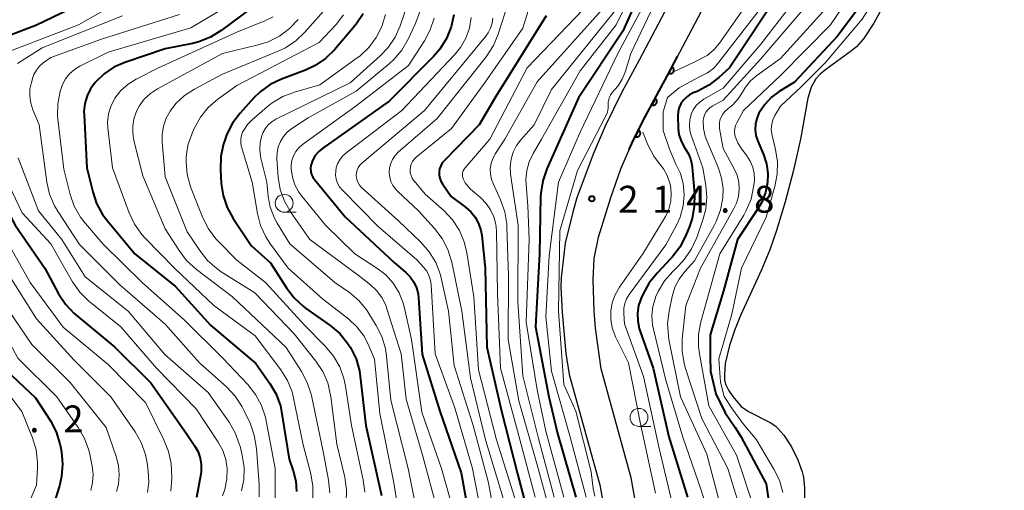
# Model space of a CAD drawing. Units: metres. Extents: x -72000 to -70000, y 22500 to 24000.
# Drawn here: x -71143 to -71006, y 22724 to 22790 of the extents above; entities that cross this region are included whole.
import ezdxf

# ---------------------------------------------------------------- set-up
doc = ezdxf.new("R2010")
doc.units = ezdxf.units.M
for name, color, linetype, lineweight in [('210100_道路縁(街区線)', 7, 'Continuous', 30), ('510100_河川', 7, 'Continuous', 30), ('611100_コンクリート被覆(直落)', 7, 'Continuous', 30), ('633100_広葉樹林', 7, 'Continuous', 13), ('710100_等高線(計曲線)', 7, 'Continuous', 40), ('710200_等高線(主曲線)', 7, 'Continuous', 13), ('731200_図化機測定による標高点', 7, 'Continuous', 40)]:
    doc.layers.add(name, color=color, linetype=linetype, lineweight=lineweight)
doc.styles.add('Style-WORKING', font='MS Gothic.ttf')

msp = doc.modelspace()

# ---------------------------------------------------------------- linework, layer by layer
at = {"layer": '210100_道路縁(街区線)', "linetype": 'Continuous', "lineweight": 30, "flags": 128}
for points in [[(-71032.63, 22824.02), (-71036.64, 22818.91), (-71037.4, 22817.85), (-71040.73, 22813.25), (-71043.92, 22808.19), (-71044.74, 22806.78), (-71056.75, 22784.04), (-71059.17, 22779.58), (-71061.49, 22774.85), (-71063.19, 22770.92), (-71065.44, 22764.81), (-71065.99, 22763.01), (-71067.07, 22758.48), (-71067.65, 22753.63), (-71067.68, 22752.34), (-71067.5, 22748.79), (-71066.99, 22743.05), (-71066.52, 22740.15), (-71062.25, 22724.71), (-71061.18, 22718.67)], [(-71056.71, 22719.23), (-71057.85, 22725.7), (-71062.06, 22740.92), (-71062.83, 22746.61), (-71063.01, 22749.04), (-71063.18, 22753.34), (-71063.05, 22756.35), (-71062.42, 22759.32), (-71060.72, 22764.86), (-71059.28, 22768.88), (-71057.58, 22772.82), (-71055.85, 22776.25), (-71052.78, 22781.92), (-71040.34, 22805.5), (-71036.87, 22811.22), (-71033.34, 22816.22)]]:
    msp.add_lwpolyline(points, dxfattribs=at)
at = {"layer": '510100_河川', "linetype": 'Continuous', "lineweight": 30, "flags": 128}
for points in [[(-71022.55, 22791.79), (-71023.93, 22789.23), (-71025.37, 22787.03), (-71026.35, 22785.91), (-71027.04, 22785.34), (-71030.66, 22782.76), (-71031.44, 22782.1), (-71032.04, 22781.46), (-71032.68, 22780.28), (-71033.15, 22778.74), (-71034.17, 22773), (-71035.22, 22768.49), (-71036.34, 22764.27), (-71037.54, 22760.25), (-71038.47, 22757.56), (-71039.65, 22754.77), (-71042.57, 22748.36), (-71043.43, 22746.27), (-71044.13, 22744.16), (-71044.7, 22741.67), (-71044.83, 22740.08), (-71044.79, 22739.38), (-71044.65, 22738.77), (-71044.26, 22737.96), (-71043.66, 22737.06), (-71042.47, 22735.67), (-71041.46, 22734.95), (-71038.44, 22733.4), (-71037.65, 22732.89), (-71036.51, 22731.66), (-71035.45, 22730.02), (-71034.56, 22728.21), (-71033.93, 22726.51), (-71033.75, 22725.78), (-71033.62, 22724.22)], [(-71033.62, 22724.22), (-71033.61, 22722.56)]]:
    msp.add_lwpolyline(points, dxfattribs=at)
at = {"layer": '611100_コンクリート被覆(直落)', "linetype": 'Continuous', "lineweight": 40, "flags": 128}
msp.add_lwpolyline([(-71058.12, 22771.57), (-71057.58, 22772.82), (-71055.85, 22776.25), (-71052.78, 22781.92), (-71051.39, 22784.56)], dxfattribs=at)
for points in [[(-71052.15, 22783.11), (-71052.62, 22782.23), (-71052.58, 22782.21), (-71052.54, 22782.19), (-71052.49, 22782.18), (-71052.45, 22782.18), (-71052.41, 22782.17), (-71052.37, 22782.17), (-71052.32, 22782.17), (-71052.28, 22782.18), (-71052.24, 22782.19), (-71052.2, 22782.21), (-71052.15, 22782.23), (-71052.12, 22782.25), (-71052.08, 22782.27), (-71052.05, 22782.3), (-71052.02, 22782.33), (-71051.99, 22782.37), (-71051.96, 22782.4), (-71051.94, 22782.44), (-71051.92, 22782.48), (-71051.91, 22782.52), (-71051.9, 22782.56), (-71051.89, 22782.6), (-71051.88, 22782.65), (-71051.88, 22782.69), (-71051.89, 22782.73), (-71051.9, 22782.78), (-71051.91, 22782.82), (-71051.92, 22782.86), (-71051.94, 22782.9), (-71051.96, 22782.94), (-71051.99, 22782.97), (-71052.01, 22783.01), (-71052.04, 22783.04), (-71052.08, 22783.07), (-71052.11, 22783.09)], [(-71054.52, 22778.71), (-71054.99, 22777.83), (-71054.96, 22777.81), (-71054.91, 22777.8), (-71054.87, 22777.78), (-71054.83, 22777.78), (-71054.79, 22777.77), (-71054.74, 22777.77), (-71054.7, 22777.77), (-71054.66, 22777.78), (-71054.61, 22777.79), (-71054.57, 22777.81), (-71054.53, 22777.82), (-71054.49, 22777.84), (-71054.46, 22777.87), (-71054.43, 22777.9), (-71054.39, 22777.93), (-71054.37, 22777.96), (-71054.34, 22777.99), (-71054.32, 22778.03), (-71054.3, 22778.07), (-71054.28, 22778.11), (-71054.27, 22778.15), (-71054.26, 22778.2), (-71054.26, 22778.24), (-71054.26, 22778.28), (-71054.26, 22778.33), (-71054.27, 22778.37), (-71054.28, 22778.41), (-71054.29, 22778.45), (-71054.31, 22778.49), (-71054.33, 22778.53), (-71054.35, 22778.57), (-71054.38, 22778.6), (-71054.41, 22778.63), (-71054.45, 22778.66), (-71054.48, 22778.69)], [(-71056.84, 22774.28), (-71057.29, 22773.39), (-71057.25, 22773.37), (-71057.21, 22773.36), (-71057.17, 22773.35), (-71057.13, 22773.34), (-71057.08, 22773.34), (-71057.04, 22773.34), (-71057, 22773.34), (-71056.95, 22773.35), (-71056.91, 22773.36), (-71056.87, 22773.38), (-71056.83, 22773.4), (-71056.79, 22773.42), (-71056.76, 22773.44), (-71056.73, 22773.47), (-71056.69, 22773.5), (-71056.67, 22773.54), (-71056.64, 22773.57), (-71056.62, 22773.61), (-71056.6, 22773.65), (-71056.59, 22773.69), (-71056.58, 22773.73), (-71056.57, 22773.78), (-71056.57, 22773.82), (-71056.57, 22773.87), (-71056.57, 22773.91), (-71056.58, 22773.95), (-71056.59, 22773.99), (-71056.61, 22774.03), (-71056.63, 22774.07), (-71056.65, 22774.11), (-71056.68, 22774.15), (-71056.7, 22774.18), (-71056.74, 22774.21), (-71056.77, 22774.24), (-71056.8, 22774.26)]]:
    msp.add_lwpolyline(points, close=True, dxfattribs=at)
at = {"layer": '633100_広葉樹林', "linetype": 'Continuous', "lineweight": 13}
for p, q in [((-71106.37, 22762.81), (-71104.7, 22762.81)), ((-71056.77, 22732.88), (-71055.1, 22732.88))]:
    msp.add_line(p, q, dxfattribs=at)
for centre in [(-71106.37, 22764.06), (-71056.77, 22734.13)]:
    msp.add_circle(centre, 1.25, dxfattribs=at)
at = {"layer": '710100_等高線(計曲線)', "linetype": 'Continuous', "lineweight": 40, "flags": 128}
for points, elevation in [([(-71005.22, 22874.78), (-71008.25, 22871.75), (-71018.41, 22861), (-71024.39, 22849.61), (-71025.16, 22845.26), (-71025.61, 22843.58), (-71026.34, 22842), (-71026.9, 22841.14), (-71033, 22832.68), (-71037.7, 22827), (-71043.98, 22816.02), (-71051, 22803.31), (-71055.17, 22796.83), (-71059, 22788.12), (-71065.23, 22778.77), (-71069.65, 22768.86), (-71070.22, 22767.21), (-71070.5, 22765.49), (-71070.52, 22764.96), (-71070.66, 22757), (-71071.23, 22746.77), (-71069.35, 22737), (-71068.14, 22731.86), (-71065.58, 22723)], 220), ([(-71002.2, 22825.08), (-71009.04, 22816.96), (-71017.55, 22805), (-71023.38, 22795), (-71029, 22787.4), (-71035, 22781), (-71037.16, 22779.68), (-71038.25, 22778.87), (-71039.19, 22777.88), (-71040, 22776.64), (-71040.3, 22775.9), (-71040.48, 22775.13), (-71040.51, 22774.34), (-71040.41, 22773.55), (-71040.15, 22772.74), (-71039.36, 22770.88), (-71038.94, 22769.58), (-71038.74, 22768.24)], 200), ([(-71129.46, 22794.54), (-71141, 22788.95), (-71148.93, 22785.92)], 270), ([(-71108.14, 22793.47), (-71115.2, 22788.19), (-71116.69, 22787.27), (-71118.3, 22786.62), (-71119.2, 22786.4), (-71123, 22785.62), (-71128.65, 22783.72), (-71130.17, 22783.06), (-71131.56, 22782.14), (-71132.8, 22780.95), (-71133.45, 22780.05), (-71133.94, 22779.06), (-71134.25, 22777.99), (-71134.37, 22776.89), (-71134.36, 22776.42), (-71133.95, 22769), (-71133.15, 22765.67), (-71132.6, 22764.02), (-71131.77, 22762.49), (-71131.1, 22761.59), (-71127.27, 22757), (-71121.56, 22752.44), (-71116.69, 22747), (-71110.35, 22741.65), (-71108.39, 22738.87), (-71107.51, 22737.36), (-71106.91, 22735.73), (-71106.68, 22734.65), (-71105.69, 22728.31), (-71105.12, 22726.66), (-71104.76, 22725.23), (-71104.66, 22723.77)], 260), ([(-71037, 22793.76), (-71044.11, 22783), (-71045.61, 22781.61), (-71046.99, 22780.54), (-71048.53, 22779.73), (-71048.77, 22779.64), (-71049.19, 22779.47), (-71049.72, 22779.21), (-71050.19, 22778.86), (-71050.59, 22778.44), (-71050.91, 22777.96), (-71051.15, 22777.42), (-71051.28, 22776.86), (-71051.32, 22776.26), (-71051.27, 22774.51), (-71051.17, 22773.67), (-71050.93, 22772.86), (-71050.55, 22772.1), (-71050.34, 22771.78), (-71049.85, 22770.98), (-71049.51, 22770.11), (-71049.33, 22769.2), (-71049.32, 22769.05), (-71049.02, 22765.37), (-71049.03, 22763.63), (-71049.35, 22761.91), (-71049.72, 22760.8), (-71050.27, 22759.46), (-71051.06, 22757.91), (-71052.12, 22756.52), (-71052.35, 22756.27), (-71054.24, 22754.31), (-71055.34, 22752.96), (-71056.24, 22751.33), (-71056.47, 22750.79), (-71056.81, 22749.77), (-71056.97, 22748.7), (-71056.94, 22747.63), (-71056.72, 22746.57), (-71056.63, 22746.29), (-71054.77, 22741), (-71052.59, 22731.41), (-71049.96, 22723)], 210), ([(-71095.33, 22790.51), (-71096.3, 22789.07), (-71096.48, 22788.86), (-71099.34, 22785.52), (-71100.59, 22784.3), (-71102.03, 22783.31), (-71103.38, 22782.68), (-71106.76, 22781.4), (-71108.33, 22780.64), (-71109.74, 22779.62), (-71110.61, 22778.77), (-71112.55, 22776.63), (-71113.6, 22775.25), (-71114.4, 22773.7), (-71114.69, 22772.89), (-71114.86, 22772.36), (-71115.23, 22770.66), (-71115.29, 22768.75), (-71115.17, 22766.84), (-71114.91, 22765.12), (-71114.35, 22763.47), (-71113.5, 22761.92), (-71111, 22758.17), (-71108.27, 22755.73), (-71106.06, 22752.24), (-71105, 22750.85), (-71103.72, 22749.67), (-71103.38, 22749.42), (-71099.94, 22746.98), (-71098.61, 22745.86), (-71097.5, 22744.52), (-71097.15, 22743.97), (-71097.09, 22743.88)], 250), ([(-71082.67, 22790.41), (-71083.03, 22788.7), (-71083.67, 22787.09), (-71084.59, 22785.6), (-71085.49, 22784.56), (-71091.68, 22778.32), (-71100.95, 22771.78), (-71101.53, 22771.29), (-71102.02, 22770.71), (-71102.4, 22770.05), (-71102.53, 22769.73), (-71102.64, 22769.33), (-71102.68, 22768.91), (-71102.64, 22768.5), (-71102.54, 22768.1), (-71102.36, 22767.72), (-71102.14, 22767.4), (-71097.85, 22762.15), (-71091, 22755.77), (-71089.36, 22754.38), (-71088.75, 22753.76), (-71088.25, 22753.04), (-71087.88, 22752.24), (-71087.65, 22751.4), (-71087.59, 22750.86), (-71087.08, 22742.92), (-71084.59, 22735), (-71081.63, 22726.37), (-71080.71, 22721.2)], 240), ([(-71069.73, 22790.27), (-71076.78, 22779), (-71079.12, 22775), (-71083.98, 22770.04), (-71084.27, 22769.7), (-71084.49, 22769.31), (-71084.64, 22768.88), (-71084.71, 22768.44), (-71084.71, 22767.99), (-71084.63, 22767.55), (-71084.47, 22767.13), (-71084.25, 22766.76), (-71083.02, 22765), (-71081.01, 22763.52), (-71080.27, 22762.87), (-71079.66, 22762.1), (-71079.19, 22761.24), (-71078.87, 22760.31), (-71078.74, 22759.56), (-71078.27, 22755), (-71078.03, 22743.97), (-71075.97, 22735), (-71073.74, 22726.26), (-71072.18, 22720.24)], 230), ([(-71150.71, 22776.02), (-71150.06, 22774.51), (-71147.89, 22768.11), (-71144.01, 22761), (-71139.86, 22755), (-71137.93, 22751.42), (-71136.97, 22749.97), (-71135.77, 22748.7), (-71135.5, 22748.47), (-71130.04, 22743.96), (-71125, 22738.96), (-71120.08, 22731.92), (-71118.87, 22730.13), (-71118.42, 22729.32), (-71118.12, 22728.45), (-71117.97, 22727.53), (-71117.99, 22726.61), (-71118.05, 22726.21), (-71118.64, 22722.96)], 270), ([(-71038.74, 22768.24), (-71038.78, 22766.97), (-71039.06, 22765.56), (-71039.58, 22764.22), (-71040.14, 22763.26), (-71043.01, 22759), (-71044.97, 22751.81), (-71046.79, 22745.66), (-71046.79, 22742.53), (-71046.75, 22740.58), (-71046.03, 22737.42), (-71044.7, 22734.79), (-71043.32, 22732.72), (-71042.53, 22731.47), (-71039, 22724.85), (-71038.09, 22718.66)], 200), ([(-71097.09, 22743.88), (-71096.33, 22742.32), (-71095.85, 22740.64), (-71095.73, 22739.87), (-71094.94, 22733), (-71092.76, 22723.24)], 250), ([(-71145.26, 22740.74), (-71141.13, 22736.87), (-71139.07, 22733.64), (-71138.26, 22732.1), (-71137.73, 22730.43), (-71137.66, 22730.06)], 280), ([(-71137.66, 22730.06), (-71137.52, 22729.32), (-71137.36, 22727.59), (-71137.5, 22725.85), (-71137.8, 22724.58), (-71139, 22720.7)], 280)]:
    msp.add_lwpolyline(points, dxfattribs=dict(at, elevation=elevation))
at = {"layer": '710200_等高線(主曲線)', "linetype": 'Continuous', "lineweight": 13, "flags": 128}
for points, elevation in [([(-71005, 22878.84), (-71015.24, 22867), (-71020.59, 22861), (-71026.66, 22849.34), (-71027.93, 22845), (-71032.22, 22837), (-71039, 22828.01), (-71043, 22820.22), (-71049.96, 22809), (-71055.22, 22798.78), (-71059.96, 22789), (-71065, 22782.57), (-71070.38, 22773), (-71071.56, 22771), (-71072.11, 22769.86), (-71072.46, 22768.64), (-71072.58, 22767.37), (-71072.56, 22766.68), (-71072.31, 22763.69), (-71072.13, 22759), (-71072.55, 22747.45), (-71071, 22737.97), (-71069.8, 22732.2), (-71067.25, 22723)], 222), ([(-70999.89, 22879), (-71009, 22868.09), (-71018.29, 22858.42), (-71019.38, 22857.07), (-71020.22, 22855.54), (-71020.38, 22855.17), (-71022.69, 22849.31), (-71023.63, 22844.92), (-71024.15, 22843.26), (-71024.94, 22841.71), (-71025.16, 22841.38), (-71031, 22832.83), (-71039, 22821.98), (-71045.59, 22811), (-71047.95, 22807), (-71053.68, 22796.32), (-71059.72, 22785), (-71065, 22773.99), (-71068.04, 22767), (-71069.31, 22756.69), (-71069.81, 22748.19), (-71069, 22740.6), (-71066.43, 22731.57), (-71064.16, 22723)], 218), ([(-71001, 22874.57), (-71011.49, 22863), (-71017.9, 22856.19), (-71018.98, 22854.82), (-71019.8, 22853.28), (-71019.94, 22852.94), (-71021.47, 22849), (-71022.6, 22843.79), (-71023.12, 22842.13), (-71023.92, 22840.58), (-71024.04, 22840.39), (-71029, 22832.91), (-71037.6, 22821), (-71044.14, 22811), (-71049.82, 22800.18), (-71055.13, 22790.87), (-71057.89, 22785), (-71058.7, 22782.39), (-71059.11, 22781.38)], 216), ([(-71015.44, 22841.48), (-71014.93, 22839.23), (-71015.71, 22835.49), (-71016.06, 22833.82), (-71016.25, 22833.52), (-71016.36, 22833.4), (-71019, 22830.52), (-71022.23, 22827.66), (-71026.69, 22822.47), (-71030.17, 22818.68), (-71032.23, 22815.77), (-71035.65, 22805), (-71038.81, 22799), (-71039.18, 22797), (-71039.63, 22795.41), (-71040.34, 22793.91), (-71040.72, 22793.33), (-71045.52, 22786.42), (-71046.3, 22785.49), (-71047.23, 22784.7), (-71049.12, 22783.75), (-71051.84, 22782.46)], 214), ([(-71004.3, 22819.43), (-71012.48, 22809.51), (-71018.52, 22801.07), (-71025.57, 22789.8), (-71030.7, 22783.72), (-71034.11, 22780.34), (-71037, 22777.65), (-71037.76, 22776.32), (-71038.04, 22775.72), (-71038.21, 22775.09), (-71038.26, 22774.43), (-71038.21, 22773.77), (-71038.15, 22773.52), (-71037.67, 22771.58), (-71037.4, 22769.86), (-71037.43, 22768.12), (-71037.77, 22766.4), (-71039, 22762.13), (-71042.42, 22755), (-71043.76, 22748.58), (-71045.6, 22742.31), (-71045.39, 22739.07), (-71044.85, 22737.06), (-71043.7, 22735.3)], 198), ([(-71023.63, 22798.37), (-71029.99, 22789), (-71037, 22781.93), (-71042.16, 22777), (-71043.09, 22775.32), (-71043.27, 22774.92), (-71043.37, 22774.5), (-71043.4, 22774.06), (-71043.36, 22773.63), (-71043.3, 22773.4), (-71042.94, 22772.48), (-71042.42, 22771.65), (-71042.36, 22771.56), (-71041.69, 22770.7), (-71041.21, 22769.94), (-71040.86, 22769.1), (-71040.66, 22768.22), (-71040.62, 22767.32), (-71040.66, 22766.88), (-71040.73, 22766.35), (-71041.1, 22764.65), (-71041.76, 22763.04), (-71042.12, 22762.39), (-71045.44, 22757), (-71048.11, 22747.49), (-71048.43, 22745.78), (-71048.45, 22744.04), (-71048.32, 22743)], 202), ([(-71033.03, 22795), (-71039.72, 22786.28), (-71045, 22780.16), (-71047.7, 22778.6)], 208), ([(-71062.31, 22793.52), (-71072.38, 22783), (-71077.6, 22773), (-71081.07, 22769.02), (-71081.23, 22768.8), (-71081.34, 22768.57), (-71081.42, 22768.31), (-71081.44, 22768.05), (-71081.43, 22767.79), (-71081.36, 22767.53), (-71081.34, 22767.47), (-71081.05, 22766.89), (-71080.67, 22766.38), (-71080.3, 22766.02), (-71078.88, 22764.81), (-71078.12, 22764.04), (-71077.51, 22763.15), (-71077.06, 22762.17), (-71076.78, 22761.12), (-71076.7, 22760.21), (-71076.53, 22751.47), (-71076.13, 22741), (-71073.76, 22732.24), (-71071.29, 22723)], 228), ([(-71129.73, 22792.09), (-71135.11, 22789), (-71145.55, 22785)], 268), ([(-71113, 22792.39), (-71119.41, 22788.59), (-71131, 22785.16), (-71134.94, 22783.2), (-71135.71, 22782.73), (-71136.39, 22782.14), (-71136.95, 22781.43), (-71137.38, 22780.64), (-71137.62, 22779.97), (-71137.71, 22779.66), (-71138.03, 22777.95), (-71138.05, 22776.21), (-71138.01, 22775.79), (-71137.19, 22768.81), (-71136.29, 22765.28), (-71135.72, 22763.64), (-71134.86, 22762.12), (-71134.17, 22761.22), (-71131.67, 22758.33), (-71126.21, 22753), (-71120.3, 22747.7), (-71115, 22742.44), (-71111.46, 22738.71), (-71110.37, 22737.34), (-71109.54, 22735.81), (-71108.99, 22734.15), (-71108.89, 22733.67), (-71107.63, 22727), (-71107.62, 22720.12)], 262), ([(-71089, 22792.25), (-71090.16, 22788.85), (-71090.87, 22787.26), (-71091.84, 22785.81), (-71092.93, 22784.66), (-71097.13, 22780.87), (-71107.52, 22775.8), (-71108.11, 22775.45), (-71108.62, 22775.01), (-71109.05, 22774.48), (-71109.38, 22773.88), (-71109.52, 22773.52), (-71109.74, 22772.57), (-71109.8, 22771.58), (-71109.69, 22770.6), (-71109.64, 22770.37), (-71108.79, 22767), (-71108.6, 22765), (-71108.32, 22763.5), (-71107.78, 22762.07), (-71107.35, 22761.29), (-71105.59, 22758.41), (-71099.27, 22753), (-71097.26, 22751.58), (-71095.93, 22750.45), (-71094.82, 22749.1), (-71094.54, 22748.66), (-71093.5, 22746.99), (-71092.72, 22745.43), (-71092.22, 22743.76), (-71092.06, 22742.68), (-71091.48, 22736.52), (-71089.03, 22727), (-71087.36, 22718.64)], 246), ([(-71075, 22792.15), (-71076.44, 22787.69), (-71077.12, 22786.09), (-71078.13, 22784.53), (-71085, 22775.91), (-71090.43, 22771.18), (-71090.87, 22770.72), (-71091.23, 22770.19), (-71091.48, 22769.61), (-71091.64, 22768.99), (-71091.68, 22768.36)], 234), ([(-71072.05, 22791.56), (-71073, 22788.52), (-71078.27, 22781), (-71083, 22774.51), (-71087.9, 22770.52), (-71088.2, 22770.23), (-71088.44, 22769.9), (-71088.62, 22769.53), (-71088.73, 22769.14), (-71088.77, 22768.73), (-71088.74, 22768.32), (-71088.64, 22767.93), (-71088.47, 22767.55), (-71088.24, 22767.21), (-71088.21, 22767.17)], 232), ([(-71061.52, 22791.55), (-71071, 22781.03), (-71075.54, 22773), (-71076.85, 22771), (-71077.21, 22770.33), (-71077.45, 22769.62), (-71077.55, 22768.87), (-71077.53, 22768.11), (-71077.38, 22767.37), (-71077.17, 22766.82), (-71076.12, 22764.53), (-71075.54, 22762.88), (-71075.25, 22761.16), (-71075.23, 22760.71), (-71075, 22753.91), (-71075.04, 22745), (-71073.56, 22736.44), (-71071, 22727.52), (-71068.75, 22719.25)], 226), ([(-71039, 22792.32), (-71045.59, 22783.76), (-71046.32, 22782.96), (-71047.17, 22782.3), (-71048.13, 22781.81), (-71049.19, 22781.25), (-71051.15, 22780.19), (-71052.78, 22778.84), (-71053.38, 22776.82), (-71053.38, 22774.22), (-71052.51, 22771.64), (-71051.59, 22769.53), (-71050.97, 22768.23), (-71050.59, 22766.83), (-71050.45, 22765.28), (-71050.6, 22763.68), (-71051.03, 22762.13), (-71051.54, 22760.99), (-71053, 22758.25), (-71058.13, 22751.32), (-71058.49, 22750.72), (-71058.75, 22750.07), (-71058.88, 22749.39), (-71058.9, 22748.67), (-71058.8, 22747.2), (-71056.14, 22739.86), (-71053.99, 22730.01), (-71051.85, 22721)], 212), ([(-71033, 22792.06), (-71039.74, 22784.26), (-71045, 22778.47), (-71046.46, 22777.68), (-71046.83, 22777.44), (-71047.15, 22777.13), (-71047.41, 22776.78), (-71047.61, 22776.38), (-71047.74, 22775.96), (-71047.79, 22775.57), (-71047.75, 22774.49), (-71047.52, 22773.42), (-71047.3, 22772.83), (-71045.66, 22768.96), (-71045.21, 22767.58), (-71045, 22766.14), (-71045.03, 22764.88), (-71045.04, 22764.83), (-71045.36, 22763.12), (-71045.97, 22761.49), (-71046.26, 22760.94), (-71049, 22756.02), (-71050.36, 22754.51), (-71051.15, 22753.47), (-71051.74, 22752.31), (-71052.14, 22751.01), (-71052.56, 22748.98)], 206), ([(-71129, 22790.27), (-71140.2, 22785.8), (-71143.66, 22783.59)], 266), ([(-71121, 22790.43), (-71131.9, 22787), (-71139, 22784.45), (-71140.06, 22783.66), (-71140.59, 22783.2), (-71141.02, 22782.65), (-71141.36, 22782.03), (-71141.51, 22781.61), (-71141.72, 22780.94), (-71141.92, 22779.99), (-71141.96, 22779.02), (-71141.82, 22778.06), (-71141.52, 22777.13), (-71140.62, 22775), (-71139.55, 22767.02), (-71139.17, 22765.32), (-71138.5, 22763.71), (-71137.99, 22762.85), (-71135, 22758.3), (-71129.36, 22752.64), (-71123, 22747.15), (-71118.22, 22741.78), (-71114.4, 22738.36), (-71113.21, 22737.09), (-71112.26, 22735.63), (-71112.02, 22735.16), (-71111.15, 22733.31), (-71110.55, 22731.67), (-71110.23, 22729.79), (-71109.87, 22724.77), (-71109.89, 22723.03)], 264), ([(-71107.91, 22790.12), (-71109.1, 22789.53), (-71113, 22787.95), (-71123.94, 22783), (-71127.07, 22781.41), (-71128.21, 22780.7), (-71129.2, 22779.8), (-71130.03, 22778.74), (-71130.13, 22778.58), (-71130.62, 22777.6), (-71130.94, 22776.55), (-71131.06, 22775.46), (-71131.02, 22774.58), (-71130.39, 22769), (-71128.05, 22762.7), (-71127.3, 22761.12), (-71126.29, 22759.7), (-71125.81, 22759.17), (-71121.7, 22755), (-71116.21, 22749.79), (-71110.45, 22745.55), (-71106.86, 22740.79), (-71105.93, 22739.31), (-71105.28, 22737.7), (-71105.05, 22736.8), (-71103.7, 22730.3), (-71102.66, 22726.25), (-71102.37, 22724.53), (-71102.39, 22722.79)], 258), ([(-71100.86, 22790.91), (-71103.48, 22787.96), (-71104.75, 22786.76), (-71106.2, 22785.8), (-71107.11, 22785.37), (-71115, 22782.09), (-71118.93, 22780), (-71120.3, 22779.1), (-71121.51, 22777.98), (-71122.31, 22776.95), (-71122.87, 22775.93), (-71123.25, 22774.84), (-71123.43, 22773.69), (-71123.42, 22772.66), (-71123, 22767.74), (-71119.93, 22760.07), (-71118.19, 22757.44), (-71117.11, 22756.08), (-71115.8, 22754.92), (-71115.17, 22754.49), (-71110.46, 22751.54), (-71105, 22745.8), (-71101.96, 22742), (-71100.99, 22740.55), (-71100.29, 22738.95), (-71099.88, 22737.25), (-71099.84, 22737.01), (-71099, 22730.38), (-71097.9, 22725.76), (-71097.64, 22724.03), (-71097.69, 22722.29)], 254), ([(-71098.06, 22790.4), (-71099.12, 22789.05), (-71101.47, 22786.53), (-71113, 22780.53), (-71115.67, 22778.59), (-71116.98, 22777.45), (-71118.08, 22776.1), (-71118.95, 22774.52), (-71119.3, 22773.72), (-71119.83, 22772.16), (-71120.08, 22770.54), (-71120.1, 22769.9), (-71120.1, 22769.82), (-71119.94, 22768.09), (-71119.49, 22766.4), (-71119.38, 22766.12), (-71117.74, 22762.04), (-71116.95, 22760.48), (-71115.91, 22759.09), (-71115.6, 22758.76), (-71113, 22756.1), (-71109, 22753), (-71103.52, 22747), (-71100.58, 22744.04), (-71099.47, 22742.7), (-71098.6, 22741.19), (-71098.01, 22739.55), (-71097.79, 22738.49), (-71096.96, 22733), (-71095.32, 22725.43), (-71095.1, 22723.7)], 252), ([(-71092.2, 22790.44), (-71092.71, 22788.77), (-71093.5, 22787.21), (-71094.54, 22785.82), (-71095.81, 22784.63), (-71096.15, 22784.38), (-71101.39, 22780.61), (-71104.93, 22779.6), (-71106.56, 22778.98), (-71108.06, 22778.09), (-71108.74, 22777.55), (-71110.86, 22775.73), (-71111.5, 22775.06), (-71112.02, 22774.29), (-71112.18, 22774), (-71112.35, 22773.54), (-71112.44, 22773.05), (-71112.45, 22772.55), (-71112.37, 22772.06), (-71112.33, 22771.94), (-71110.84, 22767), (-71110.12, 22762.65), (-71109.68, 22760.96), (-71108.96, 22759.37), (-71108.3, 22758.34), (-71105.83, 22755), (-71101, 22750.72), (-71097.34, 22747.86), (-71096.2, 22746.8), (-71095.26, 22745.55), (-71094.63, 22744.37), (-71093.73, 22742.27), (-71093, 22734.66), (-71091.02, 22724.98), (-71090.24, 22720.06)], 248), ([(-71087.42, 22790.8), (-71088.04, 22789.1), (-71089.05, 22786.97), (-71089.93, 22785.47), (-71091.06, 22784.14), (-71091.66, 22783.6), (-71096.29, 22779.71), (-71103, 22776.01), (-71105.3, 22774.51), (-71105.94, 22774), (-71106.48, 22773.4), (-71106.91, 22772.71), (-71107.21, 22771.95), (-71107.37, 22771.15), (-71107.4, 22770.34), (-71107.39, 22770.26), (-71107.2, 22767.72), (-71106.92, 22766), (-71106.35, 22764.36), (-71105.41, 22762.72), (-71102.8, 22759), (-71096.01, 22753.99), (-71094.32, 22752.68), (-71093.45, 22751.86), (-71092.73, 22750.9), (-71092.18, 22749.84), (-71092, 22749.32), (-71090.01, 22743), (-71089.32, 22736.68), (-71087, 22728.7), (-71084.99, 22721.26)], 244), ([(-71085.4, 22789.94), (-71085.94, 22788.28), (-71086.75, 22786.76), (-71089, 22783.29), (-71096.31, 22777.69), (-71103.79, 22772.26), (-71104.31, 22771.81), (-71104.74, 22771.28), (-71105.07, 22770.68), (-71105.29, 22770.04), (-71105.4, 22769.36), (-71105.4, 22768.86), (-71105.23, 22767.72), (-71104.87, 22766.63), (-71104.32, 22765.61), (-71103.92, 22765.06), (-71100.61, 22761), (-71096.49, 22757), (-71093.41, 22755), (-71092.18, 22754.04), (-71091.13, 22752.88), (-71090.3, 22751.56), (-71089.72, 22750.11), (-71089.54, 22749.41), (-71088.56, 22745), (-71087.15, 22734.85), (-71084.37, 22727), (-71082.74, 22721.23)], 242), ([(-71080.23, 22790), (-71080.48, 22788.53), (-71080.99, 22787.12), (-71081.72, 22785.82), (-71082.54, 22784.81), (-71089.93, 22777), (-71097.75, 22771.08), (-71098.22, 22770.65), (-71098.61, 22770.15), (-71098.9, 22769.59), (-71099.1, 22768.99), (-71099.17, 22768.56), (-71099.18, 22767.99), (-71099.09, 22767.41), (-71098.9, 22766.87), (-71098.62, 22766.36), (-71098.23, 22765.88), (-71093.21, 22760.79), (-71087.83, 22756.17), (-71086.88, 22755.12), (-71086.45, 22754.56), (-71086.13, 22753.94), (-71085.93, 22753.26), (-71085.84, 22752.66), (-71085.27, 22743), (-71082.53, 22735.47), (-71080.06, 22727), (-71078.9, 22720.95)], 238), ([(-71077.22, 22789.93), (-71077.31, 22789.21), (-71077.52, 22788.52), (-71077.84, 22787.87)], 236), ([(-71060.25, 22790.81), (-71069, 22779.96), (-71071.42, 22775), (-71073.27, 22772.94), (-71073.89, 22772.12), (-71074.35, 22771.21), (-71074.65, 22770.23), (-71074.77, 22769.21), (-71074.71, 22768.13), (-71073.64, 22761), (-71073.72, 22750.28), (-71073, 22739.94), (-71070.81, 22731.19), (-71068.63, 22723)], 224), ([(-71031, 22790.84), (-71037, 22784.31), (-71040.29, 22781.92), (-71041.16, 22781.17), (-71041.88, 22780.27), (-71042.28, 22779.6), (-71042.88, 22778.64), (-71043.65, 22777.8), (-71044.28, 22777.29), (-71044.4, 22777.2), (-71044.76, 22776.9), (-71045.06, 22776.53), (-71045.29, 22776.11), (-71045.45, 22775.67), (-71045.53, 22775.2), (-71045.53, 22774.72), (-71045.5, 22774.51), (-71045, 22771.69), (-71043.45, 22768.89), (-71043.05, 22767.98), (-71042.81, 22767.01), (-71042.74, 22766.01), (-71042.85, 22765.02), (-71043.12, 22764.06), (-71043.48, 22763.31), (-71048.16, 22755), (-71050.22, 22749.78), (-71050.71, 22745.11), (-71050.74, 22743.37)], 204), ([(-71104.44, 22789.74), (-71105.63, 22788.47), (-71107.03, 22787.42), (-71108.59, 22786.64), (-71109.99, 22786.2), (-71115, 22785.01), (-71124.08, 22780.06), (-71125.07, 22779.4), (-71125.93, 22778.59), (-71126.63, 22777.63), (-71126.97, 22777), (-71127.34, 22775.99), (-71127.54, 22774.93), (-71127.54, 22773.86), (-71127.38, 22772.85), (-71126.13, 22767.87), (-71123, 22760.5), (-71121.07, 22757.44), (-71120.01, 22756.06), (-71118.64, 22754.81), (-71113.6, 22751), (-71106.11, 22743.89), (-71103.95, 22740.56), (-71103.14, 22739.02), (-71102.6, 22737.36), (-71102.56, 22737.18), (-71100.87, 22729.13), (-71100.18, 22725.34), (-71100.01, 22723.61)], 256), ([(-71077.84, 22787.87), (-71078.17, 22787.42), (-71086.75, 22777), (-71095.52, 22769.64), (-71095.79, 22769.37), (-71096.01, 22769.06), (-71096.18, 22768.71), (-71096.28, 22768.33), (-71096.31, 22768), (-71096.28, 22767.62), (-71096.19, 22767.25), (-71096.04, 22766.89), (-71095.83, 22766.58), (-71095.59, 22766.33), (-71090.41, 22761.59), (-71087.25, 22758.6), (-71086.1, 22757.29), (-71085.19, 22755.8), (-71084.55, 22754.18), (-71084.36, 22753.41), (-71083.42, 22749), (-71082.6, 22741.4), (-71079.96, 22733), (-71077.8, 22725), (-71076.72, 22719)], 236), ([(-71164.71, 22785.11), (-71164.9, 22784.55), (-71164.99, 22783.96), (-71165, 22783.72), (-71165, 22781.98), (-71163.3, 22776.89), (-71162.61, 22775.29), (-71161.65, 22773.83), (-71161.37, 22773.5), (-71157.26, 22768.74), (-71154.02, 22763.98), (-71151, 22755.97), (-71147.12, 22748.88), (-71143.61, 22742.39), (-71138.18, 22737), (-71135.16, 22732.71), (-71134.29, 22731.2), (-71133.69, 22729.56), (-71133.55, 22728.96), (-71133.22, 22727.33), (-71133.09, 22726.19), (-71133.16, 22725.05), (-71133.43, 22723.93)], 278), ([(-71059.11, 22781.38), (-71059.68, 22780.46), (-71060.12, 22779.94), (-71060.46, 22779.58), (-71060.7, 22779.28), (-71060.88, 22778.94), (-71061, 22778.58), (-71061.06, 22778.2), (-71061.06, 22777.94), (-71061.07, 22777.35), (-71061.19, 22776.77), (-71061.44, 22776.16), (-71065.37, 22768.63), (-71067.81, 22760.19), (-71068, 22749), (-71067.25, 22738.75), (-71065.61, 22735), (-71063.46, 22726.54), (-71063.17, 22724.18), (-71062.94, 22723.13)], 216), ([(-71047.7, 22778.6), (-71048.27, 22778.2), (-71048.77, 22777.7), (-71049.17, 22777.13), (-71049.46, 22776.49), (-71049.49, 22776.43), (-71049.67, 22775.7), (-71049.72, 22774.95), (-71049.64, 22774.2), (-71049.47, 22773.58), (-71047.85, 22769), (-71047.42, 22766.55), (-71047.28, 22764.89), (-71047.43, 22763.22), (-71047.82, 22761.76), (-71048.69, 22759.26), (-71049.41, 22757.67), (-71050.39, 22756.23), (-71051.2, 22755.34), (-71052.04, 22754.53), (-71053.19, 22753.22), (-71054.09, 22751.73), (-71054.44, 22750.94), (-71054.47, 22750.85), (-71054.83, 22749.62), (-71054.97, 22748.35), (-71054.88, 22747.08), (-71054.75, 22746.45), (-71053, 22739.32), (-71050.64, 22731.36), (-71048.05, 22723.95), (-71045.29, 22715)], 208), ([(-71056.22, 22774.01), (-71055.54, 22772.21), (-71054.71, 22770.65), (-71054.05, 22769.74), (-71053.35, 22768.88), (-71052.82, 22767.92), (-71052.45, 22766.88), (-71052.38, 22766.55), (-71052.26, 22765.45), (-71052.33, 22764.33), (-71052.6, 22763.25), (-71053.05, 22762.23), (-71053.19, 22761.98), (-71056.22, 22757), (-71059.5, 22752.31)], 214), ([(-71146.36, 22769.64), (-71143, 22762.73), (-71139, 22758.38), (-71135.95, 22753.06), (-71134.95, 22751.63), (-71133.72, 22750.4)], 268), ([(-71143.58, 22770.42), (-71140.72, 22763), (-71137.46, 22759), (-71134.21, 22753.79), (-71128.21, 22749), (-71123.08, 22742.92), (-71117, 22737.63), (-71114.08, 22733.47), (-71113.21, 22731.96), (-71112.61, 22730.32), (-71112.55, 22730.09), (-71112.26, 22728.86), (-71111.99, 22727.13), (-71112.03, 22725.39), (-71112.33, 22723.87)], 266), ([(-71091.68, 22768.36), (-71091.61, 22767.72), (-71091.44, 22767.11), (-71091.16, 22766.54), (-71090.78, 22766.03), (-71090.53, 22765.77), (-71087.6, 22763), (-71085.35, 22760.53), (-71084.29, 22759.15), (-71083.49, 22757.6), (-71082.94, 22755.81), (-71081.54, 22749), (-71080.33, 22739.67), (-71078.22, 22731), (-71075.6, 22722.4)], 234), ([(-71088.21, 22767.17), (-71086.65, 22765.35), (-71084.01, 22762.99), (-71082.83, 22761.72), (-71081.88, 22760.27), (-71081.2, 22758.67), (-71080.82, 22757.13), (-71079.86, 22751), (-71079.2, 22740.8), (-71076.71, 22731), (-71073.89, 22722.11)], 232), ([(-71145.88, 22760.12), (-71141.87, 22753), (-71137.26, 22746.74), (-71131, 22741.54), (-71125.78, 22736.22), (-71123.18, 22731.02), (-71122.54, 22729.39), (-71122.19, 22727.69), (-71122.13, 22726.75), (-71122.1, 22725.58), (-71122.22, 22723.84)], 272), ([(-71145.28, 22754.72), (-71141, 22747.9), (-71135.8, 22742.2), (-71130.62, 22737), (-71127.23, 22732.13), (-71126.36, 22730.61), (-71125.77, 22728.97), (-71125.53, 22727.76), (-71125.37, 22726.57), (-71125.3, 22725.11), (-71125.49, 22723.66)], 274), ([(-71059.5, 22752.31), (-71060.1, 22751.28), (-71060.5, 22750.16), (-71060.71, 22748.99), (-71060.71, 22747.81), (-71060.5, 22746.64), (-71060.1, 22745.52), (-71060.03, 22745.38), (-71058.24, 22741.76), (-71056.51, 22733), (-71054.45, 22723.55)], 214), ([(-71133.72, 22750.4), (-71133.51, 22750.23), (-71129.21, 22746.79), (-71124.24, 22741), (-71118.67, 22735.33), (-71115.6, 22730.67), (-71114.97, 22729.51), (-71114.55, 22728.25), (-71114.36, 22727), (-71114.39, 22725.52), (-71114.68, 22724.07), (-71115, 22723.15)], 268), ([(-71145, 22749.26), (-71141.68, 22744.32), (-71136.32, 22739), (-71131.27, 22732.73), (-71129.86, 22728.69), (-71129.53, 22727.42), (-71129.43, 22726.12), (-71129.56, 22724.81), (-71129.83, 22723.8)], 276), ([(-71052.56, 22748.98), (-71052.76, 22747.25), (-71052.65, 22745.51), (-71052.57, 22745.02), (-71050.98, 22737.02), (-71047.28, 22729), (-71045.14, 22720.86)], 206), ([(-71050.74, 22743.37), (-71050.47, 22741.65), (-71050.27, 22740.98), (-71048, 22734), (-71044.33, 22727), (-71041.68, 22718.32)], 204), ([(-71048.32, 22743), (-71047, 22735.76), (-71043.15, 22728.85), (-71040.52, 22721)], 202), ([(-71147.66, 22741), (-71143.04, 22734.96)], 282), ([(-71143.04, 22734.96), (-71141.57, 22731.27), (-71141.07, 22729.6), (-71140.87, 22727.86), (-71140.88, 22727.06), (-71141, 22724.67), (-71145.13, 22714.87)], 282), ([(-71043.7, 22735.3), (-71042.22, 22733.24), (-71040.98, 22731.79), (-71040.33, 22731), (-71037.9, 22726.91), (-71037.14, 22725.34), (-71036.67, 22723.66)], 198)]:
    msp.add_lwpolyline(points, dxfattribs=dict(at, elevation=elevation))
at = {"layer": '731200_図化機測定による標高点', "linetype": 'Continuous', "lineweight": 40}
msp.add_circle((-71063.36, 22764.69, 214.76), 0.375, dxfattribs=at)

# ---------------------------------------------------------------- texts
at = {"layer": '731200_図化機測定による標高点', "linetype": 'Continuous', "lineweight": 40, "style": 'Style-WORKING'}
for s, p in [('2', (-71059.67, 22762.75, -10)), ('1', (-71054.92, 22762.75, -10)), ('4', (-71050.17, 22762.75, -10)), ('8', (-71040.67, 22762.75, -10)), ('.', (-71045.42, 22762.75, -10)), ('2', (-71137.26, 22732.05, -10)), ('.', (-71142.01, 22732.05, -10))]:
    msp.add_text(s, height=3.75, dxfattribs=at).set_placement(p)

doc.saveas('drawing.dxf')
